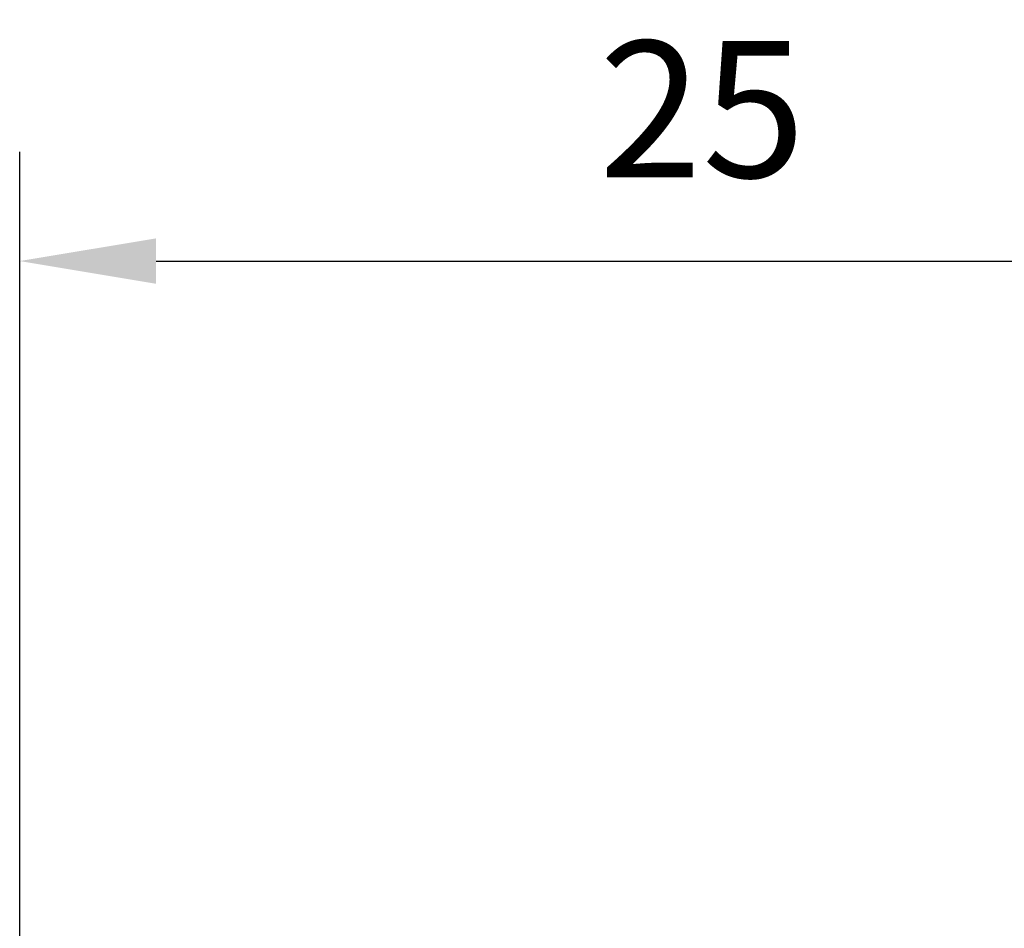
# Model space of a CAD drawing. Units: millimetres. Extents: x 0 to 297, y -2 to 208.
# Drawn here: x 119 to 137, y 147 to 163 of the extents above; entities that cross this region are included whole.
import ezdxf

# ---------------------------------------------------------------- set-up
doc = ezdxf.new("R2010")
doc.units = ezdxf.units.MM
doc.header["$PDSIZE"] = -1
doc.layers.add('AM_5', color=3, linetype='Continuous', lineweight=25)
doc.styles.add('TH-GBD2M', font='calibri.ttf', dxfattribs={"width": 0.8, "height": 2.5})
doc.dimstyles.new('TH-GBD2M$0', dxfattribs={"dimtxt": 2.5, "dimasz": 2.5, "dimexe": 2, "dimexo": 0, "dimgap": 1.5, "dimtad": 1, "dimlfac": -2, "dimzin": 9, "dimdsep": 46, "dimtxsty": 'TH-GBD2M', "dimcen": 0, "dimclrd": 4, "dimclre": 4, "dimclrt": 3, "dimazin": 2, "dimtfac": 1, "dimtofl": 0, "dimtmove": 0, "dimatfit": 3, "dimfxl": 1, "dimtolj": 1, "dimtzin": 0, "dimarcsym": 0})

# ---------------------------------------------------------------- blocks, each defined once
blk = doc.blocks.new('*D8')
at = {"layer": 'AM_5', "color": 4, "lineweight": -2, "transparency": 16777216}
for p, q in [((118.571, 129.173), (118.571, 161.07)), ((143.571, 129.173), (143.571, 161.07)), ((121.071, 159.07), (141.071, 159.07))]:
    blk.add_line(p, q, dxfattribs=at)
at = {"layer": 'AM_5', "color": 4, "transparency": 16777216}
for points in [[(121.071, 159.486), (121.071, 158.653), (118.571, 159.07)], [(141.071, 159.486), (141.071, 158.653), (143.571, 159.07)]]:
    blk.add_solid(points, dxfattribs=at)
at = {"layer": 'Defpoints', "color": 0, "transparency": 16777216}
for p in [(143.571, 159.07), (118.571, 129.173), (143.571, 129.173)]:
    blk.add_point(p, dxfattribs=at)
at = {"layer": 'AM_5', "color": 3, "transparency": 16777216, "insert": (131.071, 161.851), "char_height": 2.5, "attachment_point": 5, "style": 'TH-GBD2M'}
blk.add_mtext('\\A1;25', dxfattribs=at)

msp = doc.modelspace()

# ---------------------------------------------------------------- dimensions: what is measured, and where the dimension line sits
at = {"layer": 'AM_5'}
dim = msp.add_linear_dim(base=(143.571, 159.07), p1=(118.571, 129.173), p2=(143.571, 129.173), dimstyle='TH-GBD2M$0', override={"dimlfac": 1, "dimpost": ''}, dxfattribs=at)
dim.commit()
dim.dimension.update_dxf_attribs({"geometry": '*D8', "text_midpoint": (131.071, 161.851)})

doc.saveas('drawing.dxf')
